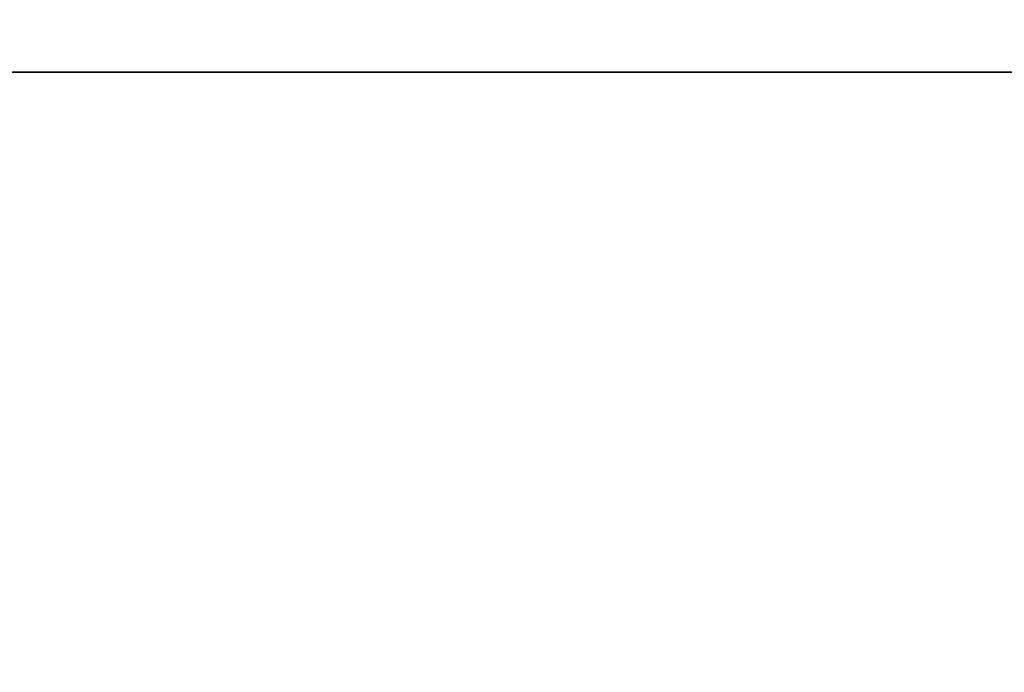
# Model space of a CAD drawing. Units: millimetres. Extents: x 253 to 1264, y 146 to 454.
# Drawn here: x 725 to 744, y 279 to 292 of the extents above; entities that cross this region are included whole.
import ezdxf

# ---------------------------------------------------------------- set-up
doc = ezdxf.new("R2010")
doc.units = ezdxf.units.MM
doc.layers.add('Capa 1', color=7, linetype='Continuous')
doc.dimstyles.get("Standard").update_dxf_attribs({"dimscale": 60, "dimtxt": 0.18, "dimasz": 0.18, "dimexe": 0.18, "dimexo": 0.0625, "dimgap": 0.09, "dimtad": 0, "dimtih": 1, "dimtoh": 1, "dimdec": 0, "dimzin": 0, "dimdsep": 46, "dimtxsty": 'Standard', "dimcen": 0.09, "dimadec": 0, "dimazin": 0, "dimtfac": 1, "dimtdec": 0, "dimtofl": 0, "dimtmove": 0, "dimatfit": 3, "dimfxl": 1, "dimtolj": 1, "dimtzin": 0, "dimarcsym": 0})

# ---------------------------------------------------------------- blocks, each defined once
blk = doc.blocks.new('*D17')
at = {"color": 0, "lineweight": -2}
for p, q in [((300.595, 288.036), (300.595, 146.149)), ((762.478, 288.036), (762.478, 146.149)), ((311.395, 156.949), (511.736, 156.949)), ((751.678, 156.949), (551.336, 156.949))]:
    blk.add_line(p, q, dxfattribs=at)
at = {"color": 0}
for points in [[(311.395, 158.749), (311.395, 155.149), (300.595, 156.949)], [(751.678, 158.749), (751.678, 155.149), (762.478, 156.949)]]:
    blk.add_solid(points, dxfattribs=at)
at = {"layer": 'Defpoints', "color": 0}
for p in [(300.595, 291.786), (762.478, 291.786), (300.595, 156.949)]:
    blk.add_point(p, dxfattribs=at)
at = {"color": 0, "insert": (531.536, 156.949), "char_height": 10.8, "attachment_point": 5}
blk.add_mtext('\\A1;462', dxfattribs=at)

msp = doc.modelspace()

# ---------------------------------------------------------------- linework, layer by layer
at = {"layer": 'Capa 1', "color": 7, "lineweight": 35}
msp.add_open_spline([(723.578, 290.787), (723.578, 290.787), (745.591, 290.787), (745.591, 290.787)], degree=3, dxfattribs=at)

# ---------------------------------------------------------------- dimensions: what is measured, and where the dimension line sits
at = {"color": 7}
dim = msp.add_linear_dim(base=(300.595, 156.949), p1=(762.478, 291.786), p2=(300.595, 291.786), dimstyle='Standard', dxfattribs=at)
dim.commit()
dim.dimension.update_dxf_attribs({"geometry": '*D17', "text_midpoint": (531.536, 156.949)})

doc.saveas('drawing.dxf')
